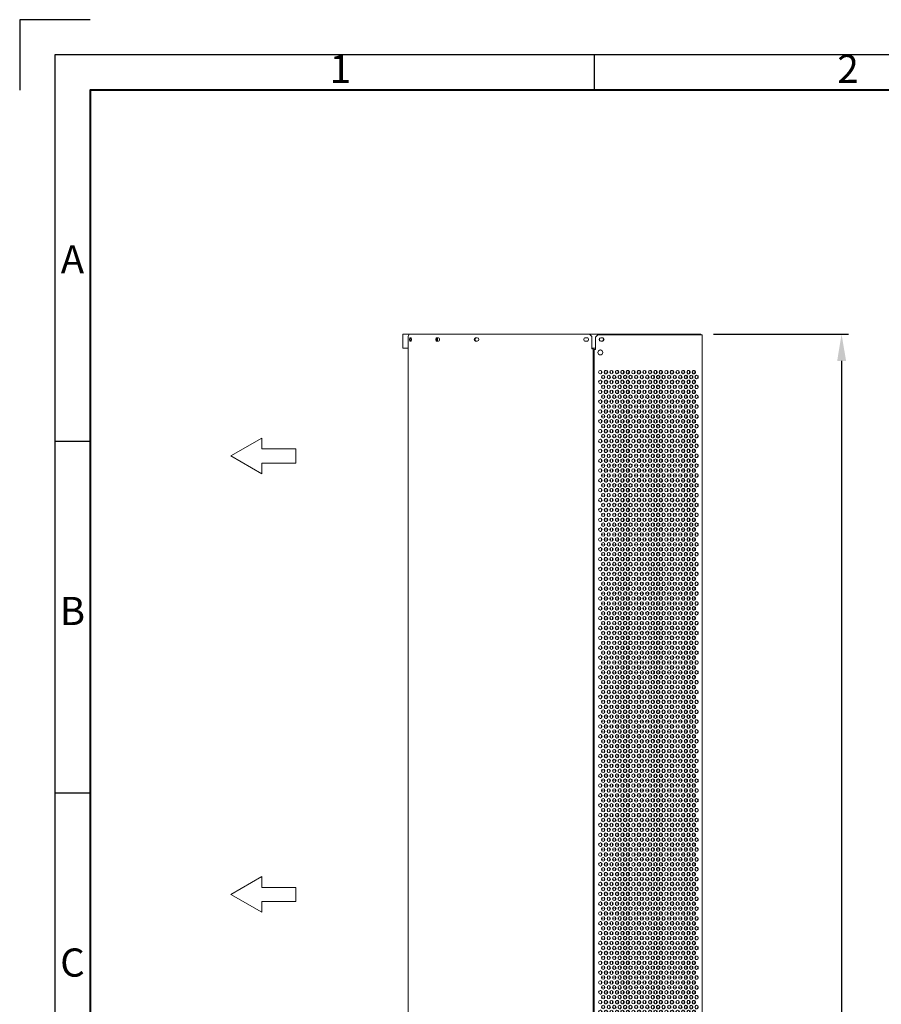
# Model space of a CAD drawing. Units: millimetres. Extents: x 1033 to 1627, y 50 to 470.
# Drawn here: x 1033 to 1155, y 330 to 470 of the extents above; entities that cross this region are included whole.
import ezdxf
from ezdxf.enums import TextEntityAlignment as Align

# ---------------------------------------------------------------- set-up
doc = ezdxf.new("R2010")
doc.units = ezdxf.units.MM
doc.header["$LTSCALE"] = 0.3
doc.linetypes.add('PLNÁ', pattern=[0])
doc.layers.get('0').update_dxf_attribs({"color": 40, "lineweight": 25})
doc.layers.get('Defpoints').update_dxf_attribs({"lineweight": 30})
for name, color, linetype, lineweight in [('2', 52, 'PLNÁ', 30), ('SLD-0', 179, 'Continuous', 15), ('Tlustá', 254, 'Continuous', 40)]:
    doc.layers.add(name, color=color, linetype=linetype, lineweight=lineweight)
doc.layers.add('Kóty', color=4, linetype='Continuous')
doc.styles.add('Arial CE', font='arial.ttf')
doc.styles.add('ISO Proportional', font='isocp')
doc.dimstyles.new('Koty1', dxfattribs={"dimtxt": 3, "dimasz": 3.8, "dimexe": 1, "dimexo": 2, "dimgap": 2, "dimtad": 1, "dimlfac": 2, "dimtxsty": 'Arial CE', "dimcen": 3, "dimclrd": 256, "dimclre": 256, "dimclrt": 256, "dimadec": 0, "dimazin": 0, "dimtfac": 1, "dimtmove": 0, "dimatfit": 0, "dimfxl": 1, "dimlwd": -1, "dimlwe": -1, "dimarcsym": 0})

# ---------------------------------------------------------------- blocks, each defined once
blk = doc.blocks.new('Sipka 2')
at = {"layer": 'SLD-0', "color": 21, "linetype": 'Continuous', "lineweight": 0}
for p, q in [((0, 11.28), (19.59, 22.56)), ((19.59, 22.56), (19.59, 15.77)), ((19.59, 15.77), (41.24, 15.77)), ((41.24, 15.77), (41.24, 6.79)), ((19.59, 0), (0, 11.28)), ((41.24, 6.79), (19.59, 6.79)), ((19.59, 6.79), (19.59, 0))]:
    blk.add_line(p, q, dxfattribs=at)
blk = doc.blocks.new('*D128')
at = {"layer": 'Defpoints', "color": 0, "transparency": 16777216}
for p in [(1129.52, 424.81), (1129.14, 204.81), (1149.73, 204.81)]:
    blk.add_point(p, dxfattribs=at)
at = {"layer": 'Kóty', "transparency": 16777216}
for p, q in [((1131.52, 424.81), (1150.73, 424.81)), ((1149.73, 421.01), (1149.73, 208.61)), ((1131.14, 204.81), (1150.73, 204.81))]:
    blk.add_line(p, q, dxfattribs=at)
for points in [[(1149.1, 421.01), (1150.37, 421.01), (1149.73, 424.81)], [(1149.1, 208.61), (1150.37, 208.61), (1149.73, 204.81)]]:
    blk.add_solid(points, dxfattribs=at)
at = {"layer": 'Kóty', "transparency": 16777216, "insert": (1146.18, 314.81), "char_height": 3, "attachment_point": 5, "rotation": 90, "style": 'Arial CE'}
blk.add_mtext('2200 / 2500', dxfattribs=at)
blk = doc.blocks.new('A$C48584CB4')
at = {"layer": '2'}
for p, q in [((81.75, 410), (81.75, 415)), ((10, 360), (5, 360)), ((10, 310), (5, 310))]:
    blk.add_line(p, q, dxfattribs=at)
at = {"layer": 'Defpoints'}
for p, q in [((0, 420), (0, 410)), ((10, 420), (0, 420))]:
    blk.add_line(p, q, dxfattribs=at)
blk.add_lwpolyline([(5, 5), (589, 5), (589, 415), (5, 415)], close=True, dxfattribs=at)
at = {"layer": 'Tlustá'}
blk.add_lwpolyline([(10, 10), (584, 10), (584, 410), (10, 410)], close=True, dxfattribs=at)
at = {"style": 'ISO Proportional'}
for s, p in [('1', (45.6, 412.5)), ('2', (117.79, 412.5)), ('A', (7.5, 385.4)), ('B', (7.5, 335.4)), ('C', (7.5, 285.4))]:
    blk.add_text(s, height=4, dxfattribs=at).set_placement(p, align=Align.MIDDLE)
blk = doc.blocks.new('*U173')
at = {"color": 7, "linetype": 'Continuous', "lineweight": 15}
for p, q in [((-1.32, 2), (-1.34, 2)), ((-1.34, 1.5), (-1.32, 1.5)), ((-1.31, 2), (-1.32, 2)), ((-1.32, 2), (-1.31, 2)), ((-1.32, 1.5), (-1.31, 1.5)), ((-1.31, 1.5), (-1.32, 1.5)), ((-1.31, 2), (-1.29, 2)), ((-1.31, 2), (-1.29, 2)), ((-1.29, 1.5), (-1.31, 1.5)), ((-1.29, 1.5), (-1.31, 1.5)), ((0.2, 2), (0.22, 2)), ((0.22, 1.5), (0.2, 1.5)), ((1.67, 1.97), (1.69, 1.98)), ((1.69, 1.52), (1.67, 1.53)), ((-1.32, 0.6), (-1.34, 0.6)), ((-1.34, 0.1), (-1.32, 0.1)), ((-1.31, 0.6), (-1.32, 0.6)), ((-1.32, 0.6), (-1.31, 0.6)), ((-1.32, 0.1), (-1.31, 0.1)), ((-1.31, 0.1), (-1.32, 0.1)), ((-1.31, 0.6), (-1.29, 0.6)), ((-1.31, 0.6), (-1.29, 0.6)), ((-1.29, 0.1), (-1.31, 0.1)), ((-1.29, 0.1), (-1.31, 0.1)), ((0.2, 0.6), (0.22, 0.6)), ((0.22, 0.1), (0.2, 0.1)), ((1.67, 0.57), (1.69, 0.58)), ((1.69, 0.12), (1.67, 0.13)), ((-1.32, -0.8), (-1.34, -0.8)), ((-1.34, -1.3), (-1.32, -1.3)), ((-1.31, -0.8), (-1.32, -0.8)), ((-1.32, -0.8), (-1.31, -0.8)), ((-1.32, -1.3), (-1.31, -1.3)), ((-1.31, -1.3), (-1.32, -1.3)), ((-1.31, -0.8), (-1.29, -0.8)), ((-1.31, -0.8), (-1.29, -0.8)), ((-1.29, -1.3), (-1.31, -1.3)), ((-1.29, -1.3), (-1.31, -1.3)), ((0.2, -0.8), (0.22, -0.8)), ((0.22, -1.3), (0.2, -1.3)), ((1.67, -0.83), (1.69, -0.82)), ((1.69, -1.28), (1.67, -1.27))]:
    blk.add_line(p, q, dxfattribs=at)
at = {"color": 7, "linetype": 'Continuous', "lineweight": 15, "flags": 128}
for points in [[(-1.99, 1.75), (-1.97, 1.85), (-1.94, 1.9)], [(-1.94, 1.6), (-1.97, 1.65), (-1.99, 1.75)], [(-1.98, 1.75), (-1.96, 1.85), (-1.94, 1.9)], [(-1.94, 1.6), (-1.96, 1.65), (-1.98, 1.75)], [(-1.2, 1.75), (-1.18, 1.85), (-1.15, 1.9)], [(-1.15, 1.6), (-1.18, 1.65), (-1.2, 1.75)], [(-1.18, 1.75), (-1.16, 1.85), (-1.14, 1.89)], [(-1.14, 1.61), (-1.16, 1.65), (-1.18, 1.75)], [(-0.41, 1.75), (-0.39, 1.85), (-0.36, 1.9)], [(-0.36, 1.6), (-0.39, 1.65), (-0.41, 1.75)], [(-0.4, 1.75), (-0.38, 1.85), (-0.36, 1.89)], [(-0.36, 1.61), (-0.38, 1.65), (-0.4, 1.75)], [(0.37, 1.75), (0.39, 1.85), (0.41, 1.9)], [(0.41, 1.6), (0.39, 1.65), (0.37, 1.75)], [(0.39, 1.75), (0.41, 1.85), (0.43, 1.88)], [(0.43, 1.62), (0.41, 1.65), (0.39, 1.75)], [(1.25, 1.75), (1.23, 1.85), (1.18, 1.93), (1.1, 1.98), (1.01, 2), (0.92, 1.98), (0.84, 1.93), (0.79, 1.85), (0.77, 1.75), (0.79, 1.65), (0.84, 1.57), (0.92, 1.52), (1.01, 1.5), (1.1, 1.52), (1.18, 1.57), (1.23, 1.65), (1.25, 1.75)], [(1.13, 1.75), (1.15, 1.85), (1.18, 1.9)], [(1.18, 1.6), (1.15, 1.65), (1.13, 1.75)], [(1.16, 1.75), (1.17, 1.85), (1.19, 1.88)], [(1.19, 1.62), (1.17, 1.65), (1.16, 1.75)], [(1.69, 1.52), (1.78, 1.5), (1.87, 1.52), (1.94, 1.57), (2, 1.65), (2.01, 1.75), (2, 1.85), (1.94, 1.93), (1.87, 1.98), (1.78, 2), (1.69, 1.98)], [(1.89, 1.75), (1.91, 1.85), (1.94, 1.9)], [(1.94, 1.6), (1.91, 1.65), (1.89, 1.75)], [(1.92, 1.75), (1.94, 1.85), (1.95, 1.88)], [(1.95, 1.62), (1.94, 1.65), (1.92, 1.75)], [(-1.99, 0.35), (-1.97, 0.45), (-1.94, 0.5)], [(-1.94, 0.2), (-1.97, 0.25), (-1.99, 0.35)], [(-1.98, 0.35), (-1.96, 0.45), (-1.94, 0.5)], [(-1.94, 0.2), (-1.96, 0.25), (-1.98, 0.35)], [(-1.2, 0.35), (-1.18, 0.45), (-1.15, 0.5)], [(-1.15, 0.2), (-1.18, 0.25), (-1.2, 0.35)], [(-1.18, 0.35), (-1.16, 0.45), (-1.14, 0.49)], [(-1.14, 0.21), (-1.16, 0.25), (-1.18, 0.35)], [(-0.8, 1.05), (-0.79, 1.15), (-0.76, 1.2)], [(-0.76, 0.9), (-0.79, 0.95), (-0.8, 1.05)], [(-0.79, 1.05), (-0.77, 1.15), (-0.75, 1.19)], [(-0.75, 0.91), (-0.77, 0.95), (-0.79, 1.05)], [(-0.41, 0.35), (-0.39, 0.45), (-0.36, 0.5)], [(-0.36, 0.2), (-0.39, 0.25), (-0.41, 0.35)], [(-0.4, 0.35), (-0.38, 0.45), (-0.36, 0.49)], [(-0.36, 0.21), (-0.38, 0.25), (-0.4, 0.35)], [(0.37, 0.35), (0.39, 0.45), (0.41, 0.5)], [(0.41, 0.2), (0.39, 0.25), (0.37, 0.35)], [(0.87, 1.05), (0.85, 1.15), (0.8, 1.23), (0.72, 1.28), (0.63, 1.3), (0.54, 1.28), (0.46, 1.23), (0.41, 1.15), (0.39, 1.05), (0.41, 0.95), (0.46, 0.87), (0.54, 0.82), (0.63, 0.8), (0.72, 0.82), (0.8, 0.87), (0.85, 0.95), (0.87, 1.05)], [(0.39, 0.35), (0.41, 0.45), (0.43, 0.48)], [(0.43, 0.22), (0.41, 0.25), (0.39, 0.35)], [(0.75, 1.05), (0.77, 1.15), (0.8, 1.2)], [(0.8, 0.9), (0.77, 0.95), (0.75, 1.05)], [(0.77, 1.05), (0.79, 1.15), (0.81, 1.18)], [(0.81, 0.92), (0.79, 0.95), (0.77, 1.05)], [(1.25, 0.35), (1.23, 0.45), (1.18, 0.53), (1.1, 0.58), (1.01, 0.6), (0.92, 0.58), (0.84, 0.53), (0.79, 0.45), (0.77, 0.35), (0.79, 0.25), (0.84, 0.17), (0.92, 0.12), (1.01, 0.1), (1.1, 0.12), (1.18, 0.17), (1.23, 0.25), (1.25, 0.35)], [(1.13, 0.35), (1.15, 0.45), (1.18, 0.5)], [(1.18, 0.2), (1.15, 0.25), (1.13, 0.35)], [(1.64, 1.05), (1.62, 1.15), (1.57, 1.23), (1.49, 1.28), (1.4, 1.3), (1.3, 1.28), (1.23, 1.23), (1.17, 1.15), (1.16, 1.05), (1.17, 0.95), (1.23, 0.87), (1.3, 0.82), (1.4, 0.8), (1.49, 0.82), (1.57, 0.87), (1.62, 0.95), (1.64, 1.05)], [(1.16, 0.35), (1.17, 0.45), (1.19, 0.48)], [(1.19, 0.22), (1.17, 0.25), (1.16, 0.35)], [(1.69, 0.12), (1.78, 0.1), (1.87, 0.12), (1.94, 0.17), (2, 0.25), (2.01, 0.35), (2, 0.45), (1.94, 0.53), (1.87, 0.58), (1.78, 0.6), (1.69, 0.58)], [(1.89, 0.35), (1.91, 0.45), (1.94, 0.5)], [(1.94, 0.2), (1.91, 0.25), (1.89, 0.35)], [(2.38, 1.05), (2.37, 1.15), (2.32, 1.23), (2.24, 1.28), (2.15, 1.3), (2.06, 1.28), (1.99, 1.23), (1.94, 1.15), (1.92, 1.05), (1.94, 0.95), (1.99, 0.87), (2.06, 0.82), (2.15, 0.8), (2.24, 0.82), (2.32, 0.87), (2.37, 0.95), (2.38, 1.05)], [(1.92, 0.35), (1.94, 0.45), (1.95, 0.48)], [(1.95, 0.22), (1.94, 0.25), (1.92, 0.35)], [(-1.99, -1.05), (-1.97, -0.95), (-1.94, -0.9)], [(-1.94, -1.2), (-1.97, -1.15), (-1.99, -1.05)], [(-1.98, -1.05), (-1.96, -0.95), (-1.94, -0.9)], [(-1.94, -1.2), (-1.96, -1.15), (-1.98, -1.05)], [(-1.2, -1.05), (-1.18, -0.95), (-1.15, -0.9)], [(-1.15, -1.2), (-1.18, -1.15), (-1.2, -1.05)], [(-1.18, -1.05), (-1.16, -0.95), (-1.14, -0.91)], [(-1.14, -1.19), (-1.16, -1.15), (-1.18, -1.05)], [(-0.8, -0.35), (-0.79, -0.25), (-0.76, -0.2)], [(-0.76, -0.5), (-0.79, -0.45), (-0.8, -0.35)], [(-0.79, -0.35), (-0.77, -0.25), (-0.75, -0.21)], [(-0.75, -0.49), (-0.77, -0.45), (-0.79, -0.35)], [(-0.41, -1.05), (-0.39, -0.95), (-0.36, -0.9)], [(-0.36, -1.2), (-0.39, -1.15), (-0.41, -1.05)], [(-0.4, -1.05), (-0.38, -0.95), (-0.36, -0.91)], [(-0.36, -1.19), (-0.38, -1.15), (-0.4, -1.05)], [(0.37, -1.05), (0.39, -0.95), (0.41, -0.9)], [(0.41, -1.2), (0.39, -1.15), (0.37, -1.05)], [(0.87, -0.35), (0.85, -0.25), (0.8, -0.17), (0.72, -0.12), (0.63, -0.1), (0.54, -0.12), (0.46, -0.17), (0.41, -0.25), (0.39, -0.35), (0.41, -0.45), (0.46, -0.53), (0.54, -0.58), (0.63, -0.6), (0.72, -0.58), (0.8, -0.53), (0.85, -0.45), (0.87, -0.35)], [(0.39, -1.05), (0.41, -0.95), (0.43, -0.92)], [(0.43, -1.18), (0.41, -1.15), (0.39, -1.05)], [(0.75, -0.35), (0.77, -0.25), (0.8, -0.2)], [(0.8, -0.5), (0.77, -0.45), (0.75, -0.35)], [(0.77, -0.35), (0.79, -0.25), (0.81, -0.22)], [(0.81, -0.48), (0.79, -0.45), (0.77, -0.35)], [(1.25, -1.05), (1.23, -0.95), (1.18, -0.87), (1.1, -0.82), (1.01, -0.8), (0.92, -0.82), (0.84, -0.87), (0.79, -0.95), (0.77, -1.05), (0.79, -1.15), (0.84, -1.23), (0.92, -1.28), (1.01, -1.3), (1.1, -1.28), (1.18, -1.23), (1.23, -1.15), (1.25, -1.05)], [(1.13, -1.05), (1.15, -0.95), (1.18, -0.9)], [(1.18, -1.2), (1.15, -1.15), (1.13, -1.05)], [(1.64, -0.35), (1.62, -0.25), (1.57, -0.17), (1.49, -0.12), (1.4, -0.1), (1.3, -0.12), (1.23, -0.17), (1.17, -0.25), (1.16, -0.35), (1.17, -0.45), (1.23, -0.53), (1.3, -0.58), (1.4, -0.6), (1.49, -0.58), (1.57, -0.53), (1.62, -0.45), (1.64, -0.35)], [(1.16, -1.05), (1.17, -0.95), (1.19, -0.92)], [(1.19, -1.18), (1.17, -1.15), (1.16, -1.05)], [(1.69, -1.28), (1.78, -1.3), (1.87, -1.28), (1.94, -1.23), (2, -1.15), (2.01, -1.05), (2, -0.95), (1.94, -0.87), (1.87, -0.82), (1.78, -0.8), (1.69, -0.82)], [(1.89, -1.05), (1.91, -0.95), (1.94, -0.9)], [(1.94, -1.2), (1.91, -1.15), (1.89, -1.05)], [(2.38, -0.35), (2.37, -0.25), (2.32, -0.17), (2.24, -0.12), (2.15, -0.1), (2.06, -0.12), (1.99, -0.17), (1.94, -0.25), (1.92, -0.35), (1.94, -0.45), (1.99, -0.53), (2.06, -0.58), (2.15, -0.6), (2.24, -0.58), (2.32, -0.53), (2.37, -0.45), (2.38, -0.35)], [(1.92, -1.05), (1.94, -0.95), (1.95, -0.92)], [(1.95, -1.18), (1.94, -1.15), (1.92, -1.05)], [(-0.8, -1.75), (-0.79, -1.65), (-0.76, -1.6)], [(-0.76, -1.9), (-0.79, -1.85), (-0.8, -1.75)], [(-0.79, -1.75), (-0.77, -1.65), (-0.75, -1.61)], [(-0.75, -1.89), (-0.77, -1.85), (-0.79, -1.75)], [(0.87, -1.75), (0.85, -1.65), (0.8, -1.57), (0.72, -1.52), (0.63, -1.5), (0.54, -1.52), (0.46, -1.57), (0.41, -1.65), (0.39, -1.75), (0.41, -1.85), (0.46, -1.93), (0.54, -1.98), (0.63, -2), (0.72, -1.98), (0.8, -1.93), (0.85, -1.85), (0.87, -1.75)], [(0.75, -1.75), (0.77, -1.65), (0.8, -1.6)], [(0.8, -1.9), (0.77, -1.85), (0.75, -1.75)], [(0.77, -1.75), (0.79, -1.65), (0.81, -1.62)], [(0.81, -1.88), (0.79, -1.85), (0.77, -1.75)], [(1.64, -1.75), (1.62, -1.65), (1.57, -1.57), (1.49, -1.52), (1.4, -1.5), (1.3, -1.52), (1.23, -1.57), (1.17, -1.65), (1.16, -1.75), (1.17, -1.85), (1.23, -1.93), (1.3, -1.98), (1.4, -2), (1.49, -1.98), (1.57, -1.93), (1.62, -1.85), (1.64, -1.75)], [(2.38, -1.75), (2.37, -1.65), (2.32, -1.57), (2.24, -1.52), (2.15, -1.5), (2.06, -1.52), (1.99, -1.57), (1.94, -1.65), (1.92, -1.75), (1.94, -1.85), (1.99, -1.93), (2.06, -1.98), (2.15, -2), (2.24, -1.98), (2.32, -1.93), (2.37, -1.85), (2.38, -1.75)]]:
    blk.add_lwpolyline(points, dxfattribs=at)
at = {"color": 7, "linetype": 'Continuous', "lineweight": 15}
for centre, radius in [((-2.13, 1.75), 0.25), ((-0.55, 1.75), 0.248), ((-2.13, 0.35), 0.25), ((-1.74, 1.05), 0.25), ((-0.94, 1.05), 0.248), ((-0.55, 0.35), 0.248), ((-0.15, 1.05), 0.248), ((-2.13, -1.05), 0.25), ((-1.74, -0.35), 0.25), ((-0.94, -0.35), 0.248), ((-0.55, -1.05), 0.248), ((-0.15, -0.35), 0.248), ((-1.74, -1.75), 0.25), ((-0.94, -1.75), 0.248), ((-0.15, -1.75), 0.248)]:
    blk.add_circle(centre, radius, dxfattribs=at)
for centre, radius, start, end in [((-2.14, 1.75), 0.25, 359.8876, 89.8872), ((-2.14, 1.75), 0.25, 270.1128, 0.1124), ((-1.34, 1.75), 0.25, 84.4356, 275.5644), ((-1.74, 1.75), 0.251, 324.6335, 35.3665), ((-1.35, 1.75), 0.251, 279.4593, 80.5407), ((-1.33, 1.75), 0.251, 279.4593, 80.5407), ((-0.96, 1.75), 0.254, 326.6906, 33.3094), ((-0.56, 1.75), 0.248, 359.5033, 87.7243), ((-0.56, 1.75), 0.248, 272.2757, 0.4967), ((0.25, 1.75), 0.251, 100.6545, 259.3455), ((-0.17, 1.75), 0.254, 326.6906, 33.3094), ((0.24, 1.75), 0.249, 264.9368, 95.0632), ((0.21, 1.75), 0.251, 274.5931, 85.4069), ((0.59, 1.75), 0.259, 329.1371, 30.8629), ((0.98, 1.75), 0.245, 358.8575, 86.0106), ((0.98, 1.75), 0.245, 273.9894, 1.1425), ((1.79, 1.75), 0.254, 118.0779, 241.9221), ((1.35, 1.75), 0.259, 329.1371, 30.8629), ((1.73, 1.75), 0.252, 277.3005, 82.6995), ((-2.14, 0.35), 0.25, 359.8876, 89.8872), ((-2.14, 0.35), 0.25, 270.1128, 0.1124), ((-2.14, 1.05), 0.251, 324.6335, 35.3665), ((-1.74, 1.05), 0.25, 359.8876, 89.8872), ((-1.74, 1.05), 0.25, 270.1128, 0.1124), ((-1.34, 1.05), 0.251, 143.2573, 216.7427), ((-1.33, 1.05), 0.251, 144.6326, 215.3674), ((-1.34, 0.35), 0.25, 84.4356, 275.5644), ((-1.74, 0.35), 0.251, 324.6335, 35.3665), ((-1.35, 0.35), 0.251, 279.4593, 80.5407), ((-1.33, 0.35), 0.251, 279.4593, 80.5407), ((-1.35, 1.05), 0.254, 326.6957, 33.3043), ((-0.95, 1.05), 0.248, 359.5033, 87.7243), ((-0.95, 1.05), 0.248, 272.2757, 0.4967), ((-0.96, 0.35), 0.254, 326.6906, 33.3094), ((-0.56, 0.35), 0.248, 359.5033, 87.7243), ((-0.56, 0.35), 0.248, 272.2757, 0.4967), ((-0.57, 1.05), 0.254, 326.6906, 33.3094), ((-0.17, 1.05), 0.248, 359.5033, 87.7243), ((-0.17, 1.05), 0.248, 272.2757, 0.4967), ((0.23, 1.05), 0.253, 143.716, 216.284), ((0.25, 1.05), 0.254, 146.6964, 213.3036), ((0.25, 0.35), 0.251, 100.6545, 259.3455), ((-0.17, 0.35), 0.254, 326.6906, 33.3094), ((0.24, 0.35), 0.249, 264.9368, 95.0632), ((0.21, 0.35), 0.251, 274.5931, 85.4069), ((0.2, 1.05), 0.259, 329.1275, 30.8725), ((0.6, 1.05), 0.245, 358.8575, 86.0106), ((0.6, 1.05), 0.245, 273.9894, 1.1425), ((0.59, 0.35), 0.259, 329.1371, 30.8629), ((0.98, 0.35), 0.245, 358.8575, 86.0106), ((0.98, 0.35), 0.245, 273.9894, 1.1425), ((0.97, 1.05), 0.259, 329.1371, 30.8629), ((1.37, 1.05), 0.245, 358.8575, 86.0106), ((1.37, 1.05), 0.245, 273.9894, 1.1425), ((1.78, 1.05), 0.258, 144.4187, 215.5813), ((1.8, 1.05), 0.258, 149.0769, 210.9231), ((1.79, 0.35), 0.254, 118.0779, 241.9221), ((1.35, 0.35), 0.259, 329.1371, 30.8629), ((1.73, 0.35), 0.252, 277.3005, 82.6995), ((1.72, 1.05), 0.267, 331.9829, 28.0171), ((2.11, 1.06), 0.242, 357.9752, 83.8635), ((2.11, 1.04), 0.242, 276.1365, 2.0248), ((-2.14, -1.05), 0.25, 359.8876, 89.8872), ((-2.14, -1.05), 0.25, 270.1128, 0.1124), ((-2.14, -0.35), 0.251, 324.6335, 35.3665), ((-1.74, -0.35), 0.25, 359.8876, 89.8872), ((-1.74, -0.35), 0.25, 270.1128, 0.1124), ((-1.34, -0.35), 0.251, 143.2573, 216.7427), ((-1.33, -0.35), 0.251, 144.6326, 215.3674), ((-1.34, -1.05), 0.25, 84.4356, 275.5644), ((-1.74, -1.05), 0.251, 324.6335, 35.3665), ((-1.35, -1.05), 0.251, 279.4593, 80.5407), ((-1.33, -1.05), 0.251, 279.4593, 80.5407), ((-1.35, -0.35), 0.254, 326.6957, 33.3043), ((-0.95, -0.35), 0.248, 359.5033, 87.7243), ((-0.95, -0.35), 0.248, 272.2757, 0.4967), ((-0.96, -1.05), 0.254, 326.6906, 33.3094), ((-0.56, -1.05), 0.248, 359.5033, 87.7243), ((-0.56, -1.05), 0.248, 272.2757, 0.4967), ((-0.57, -0.35), 0.254, 326.6906, 33.3094), ((-0.17, -0.35), 0.248, 359.5033, 87.7243), ((-0.17, -0.35), 0.248, 272.2757, 0.4967), ((0.23, -0.35), 0.253, 143.716, 216.284), ((0.25, -0.35), 0.254, 146.6964, 213.3036), ((0.25, -1.05), 0.251, 100.6545, 259.3455), ((-0.17, -1.05), 0.254, 326.6906, 33.3094), ((0.24, -1.05), 0.249, 264.9368, 95.0632), ((0.21, -1.05), 0.251, 274.594, 85.406), ((0.2, -0.35), 0.259, 329.1275, 30.8725), ((0.6, -0.35), 0.245, 358.8575, 86.0106), ((0.6, -0.35), 0.245, 273.9894, 1.1425), ((0.59, -1.05), 0.259, 329.1371, 30.8629), ((0.98, -1.05), 0.245, 358.8575, 86.0106), ((0.98, -1.05), 0.245, 273.9894, 1.1425), ((0.97, -0.35), 0.259, 329.1371, 30.8629), ((1.37, -0.35), 0.245, 358.8575, 86.0106), ((1.37, -0.35), 0.245, 273.9894, 1.1425), ((1.78, -0.35), 0.258, 144.4187, 215.5813), ((1.8, -0.35), 0.258, 149.0769, 210.9231), ((1.79, -1.05), 0.254, 118.0779, 241.9221), ((1.35, -1.05), 0.259, 329.1371, 30.8629), ((1.73, -1.05), 0.252, 277.3005, 82.6995), ((1.72, -0.35), 0.267, 331.9829, 28.0171), ((2.11, -0.34), 0.242, 357.9752, 83.8635), ((2.11, -0.36), 0.242, 276.1365, 2.0248), ((-2.14, -1.75), 0.251, 324.6335, 35.3665), ((-1.74, -1.75), 0.25, 359.8876, 89.8872), ((-1.74, -1.75), 0.25, 270.1128, 0.1124), ((-1.34, -1.75), 0.251, 143.2573, 216.7427), ((-1.33, -1.75), 0.251, 144.6326, 215.3674), ((-1.35, -1.75), 0.254, 326.6957, 33.3043), ((-0.95, -1.75), 0.248, 359.5033, 87.7243), ((-0.95, -1.75), 0.248, 272.2757, 0.4967), ((-0.57, -1.75), 0.254, 326.6906, 33.3094), ((-0.17, -1.75), 0.248, 359.5033, 87.7243), ((-0.17, -1.75), 0.248, 272.2757, 0.4967), ((0.23, -1.75), 0.253, 143.716, 216.284), ((0.25, -1.75), 0.254, 146.6964, 213.3036), ((0.2, -1.75), 0.259, 329.1275, 30.8725), ((0.6, -1.75), 0.245, 358.8575, 86.0106), ((0.6, -1.75), 0.245, 273.9894, 1.1425), ((0.97, -1.75), 0.259, 329.1371, 30.8629), ((1.37, -1.75), 0.245, 358.8575, 86.0106), ((1.37, -1.75), 0.245, 273.9894, 1.1425), ((1.78, -1.75), 0.258, 144.4187, 215.5813), ((1.8, -1.75), 0.258, 149.0769, 210.9231), ((1.72, -1.75), 0.267, 331.9829, 28.0171), ((2.11, -1.74), 0.242, 357.9752, 83.8635), ((2.11, -1.76), 0.242, 276.1365, 2.0248)]:
    blk.add_arc(centre, radius, start, end, dxfattribs=at)
blk = doc.blocks.new('*U174')
at = {"layer": 'Kóty', "color": 0, "linetype": 'ByBlock', "lineweight": -2, "transparency": 16777216}
for p in [(0, 0), (4.7, 0), (9.4, 0), (0, -4.2), (4.7, -4.2), (9.4, -4.2), (0, -8.4), (4.7, -8.4), (9.4, -8.4), (0, -12.6), (4.7, -12.6), (9.4, -12.6), (0, -16.8), (4.7, -16.8), (9.4, -16.8), (0, -21), (4.7, -21), (9.4, -21), (0, -25.2), (4.7, -25.2), (9.4, -25.2), (0, -29.4), (4.7, -29.4), (9.4, -29.4), (0, -33.6), (4.7, -33.6), (9.4, -33.6), (0, -37.8), (4.7, -37.8), (9.4, -37.8), (0, -42), (4.7, -42), (9.4, -42), (0, -46.2), (4.7, -46.2), (9.4, -46.2), (0, -50.4), (4.7, -50.4), (9.4, -50.4), (0, -54.6), (4.7, -54.6), (9.4, -54.6), (0, -58.8), (4.7, -58.8), (9.4, -58.8), (0, -63), (4.7, -63), (9.4, -63), (0, -67.2), (4.7, -67.2), (9.4, -67.2), (0, -71.4), (4.7, -71.4), (9.4, -71.4), (0, -75.6), (4.7, -75.6), (9.4, -75.6), (0, -79.8), (4.7, -79.8), (9.4, -79.8), (0, -84), (4.7, -84), (9.4, -84), (0, -88.2), (4.7, -88.2), (9.4, -88.2)]:
    blk.add_blockref('*U173', p, dxfattribs=at)

msp = doc.modelspace()

# ---------------------------------------------------------------- linework, layer by layer
at = {"color": 7, "linetype": 'Continuous', "lineweight": 15}
for p, q in [((1087.3377, 424.8145), (1087.3377, 422.8145)), ((1087.3377, 424.8145), (1088.2548, 424.8145)), ((1088.2548, 424.8145), (1088.1134, 424.4645)), ((1088.1134, 424.4645), (1088.1134, 422.7145)), ((1088.2548, 424.8145), (1088.7578, 424.8145)), ((1088.3963, 424.3145), (1088.4772, 424.3145)), ((1088.7578, 424.8145), (1088.7673, 424.8145)), ((1088.7673, 424.8145), (1089.5742, 424.8145)), ((1089.5742, 424.8145), (1089.5859, 424.8145)), ((1089.5859, 424.8145), (1090.5465, 424.8145)), ((1090.5465, 424.8145), (1090.5601, 424.8145)), ((1090.5601, 424.8145), (1091.6615, 424.8145)), ((1091.6615, 424.8145), (1091.6747, 424.8145)), ((1091.6747, 424.8145), (1092.8867, 424.8145)), ((1092.2113, 424.3145), (1092.3637, 424.3145)), ((1092.8867, 424.8145), (1092.9, 424.8145)), ((1092.9, 424.8145), (1094.2026, 424.8145)), ((1094.2026, 424.8145), (1094.2168, 424.8145)), ((1094.2168, 424.8145), (1095.5985, 424.8145)), ((1095.5985, 424.8145), (1095.6134, 424.8145)), ((1095.6134, 424.8145), (1097.0626, 424.8145)), ((1097.0626, 424.8145), (1097.0772, 424.8145)), ((1097.0772, 424.8145), (1098.5765, 424.8145)), ((1097.7336, 424.3145), (1097.9223, 424.3145)), ((1098.5765, 424.8145), (1098.5987, 424.8145)), ((1098.5987, 424.8145), (1111.0198, 424.8145)), ((1111.0198, 424.8145), (1111.03, 424.8145)), ((1111.03, 424.8145), (1112.6035, 424.8145)), ((1112.6035, 424.8145), (1112.6223, 424.8145)), ((1112.6223, 424.8145), (1113.8657, 424.8145)), ((1113.3163, 424.3145), (1113.5161, 424.3145)), ((1114.2153, 424.4645), (1113.8657, 424.8145)), ((1113.8657, 424.8145), (1113.8694, 424.8145)), ((1113.8694, 424.8145), (1114.2191, 424.4645)), ((1113.8694, 424.8145), (1127.7912, 424.8145)), ((1114.2153, 424.4645), (1114.2153, 422.7145)), ((1114.2191, 424.4645), (1114.2153, 424.4645)), ((1114.2191, 424.4645), (1114.2191, 422.7145)), ((1114.724, 424.3645), (1115.0726, 424.7145)), ((1114.724, 424.3645), (1114.724, 422.6145)), ((1114.7311, 424.3645), (1114.724, 424.3645)), ((1115.0797, 424.7145), (1114.7311, 424.3645)), ((1114.7311, 424.3645), (1114.7311, 422.6145)), ((1115.0726, 424.7145), (1115.0797, 424.7145)), ((1116.2501, 424.7145), (1115.0797, 424.7145)), ((1115.6984, 424.3145), (1115.4992, 424.3145)), ((1116.2679, 424.7145), (1116.2501, 424.7145)), ((1117.761, 424.7145), (1116.2679, 424.7145)), ((1117.7784, 424.7145), (1117.761, 424.7145)), ((1119.2356, 424.7145), (1117.7784, 424.7145)), ((1119.2526, 424.7145), (1119.2356, 424.7145)), ((1120.6594, 424.7145), (1119.2526, 424.7145)), ((1120.6757, 424.7145), (1120.6594, 424.7145)), ((1122.0181, 424.7145), (1120.6757, 424.7145)), ((1122.0335, 424.7145), (1122.0181, 424.7145)), ((1123.2981, 424.7145), (1122.0335, 424.7145)), ((1123.3126, 424.7145), (1123.2981, 424.7145)), ((1124.4867, 424.7145), (1123.3126, 424.7145)), ((1124.5001, 424.7145), (1124.4867, 424.7145)), ((1125.5956, 424.7145), (1124.5001, 424.7145)), ((1125.6077, 424.7145), (1125.5956, 424.7145)), ((1126.5642, 424.7145), (1125.6077, 424.7145)), ((1126.5748, 424.7145), (1126.5642, 424.7145)), ((1127.4087, 424.7145), (1126.5748, 424.7145)), ((1127.4178, 424.7145), (1127.4087, 424.7145)), ((1128.1218, 424.7145), (1127.4178, 424.7145)), ((1127.7912, 424.8145), (1129.7377, 424.8145)), ((1128.1284, 424.7145), (1128.1218, 424.7145)), ((1128.7155, 424.7145), (1128.1284, 424.7145)), ((1128.7204, 424.7145), (1128.7155, 424.7145)), ((1129.1947, 424.7145), (1128.7204, 424.7145)), ((1129.1986, 424.7145), (1129.1947, 424.7145)), ((1129.5569, 424.7145), (1129.1986, 424.7145)), ((1129.5597, 424.7145), (1129.5569, 424.7145)), ((1129.7998, 424.7145), (1129.5597, 424.7145)), ((1129.7377, 424.7145), (1129.7377, 424.8145)), ((1129.8015, 424.7145), (1129.7998, 424.7145)), ((1129.922, 424.7145), (1129.8015, 424.7145)), ((1129.9225, 424.7145), (1129.922, 424.7145)), ((1129.9225, 424.7145), (1129.9225, 204.9145)), ((1088.4772, 423.8145), (1088.3963, 423.8145)), ((1092.3637, 423.8145), (1092.2113, 423.8145)), ((1092.2555, 424.2266), (1092.2555, 423.9025)), ((1097.9223, 423.8145), (1097.7336, 423.8145)), ((1113.5161, 423.8145), (1113.3163, 423.8145)), ((1115.4992, 423.8145), (1115.6984, 423.8145)), ((1088.1134, 422.8145), (1087.3377, 422.8145)), ((1088.098, 422.7145), (1088.098, 206.9145)), ((1088.098, 422.7145), (1088.1134, 422.7145)), ((1114.2153, 422.7145), (1114.4037, 422.7145)), ((1114.724, 422.8145), (1114.2191, 422.8145)), ((1114.4037, 422.7145), (1114.4037, 206.9145)), ((1114.5326, 422.6145), (1114.5326, 419.2145)), ((1114.5351, 422.6145), (1114.5326, 422.6145)), ((1114.7311, 422.6145), (1114.5351, 422.6145)), ((1114.5335, 419.2145), (1114.5326, 419.2145)), ((1114.5335, 416.7145), (1114.5335, 419.2145)), ((1114.5326, 416.7145), (1114.5326, 408.3145)), ((1114.5326, 416.7145), (1114.5335, 416.7145)), ((1114.5335, 408.3145), (1114.5326, 408.3145)), ((1114.5335, 405.8145), (1114.5335, 408.3145)), ((1114.5326, 405.8145), (1114.5326, 391.3645)), ((1114.5326, 405.8145), (1114.5335, 405.8145)), ((1114.5326, 391.3645), (1114.5335, 391.3645)), ((1114.5335, 391.3645), (1114.5335, 388.8645)), ((1114.5326, 388.8645), (1114.5326, 341.3645)), ((1114.5335, 388.8645), (1114.5326, 388.8645)), ((1114.5326, 341.3645), (1114.5335, 341.3645)), ((1114.5335, 341.3645), (1114.5335, 338.8645)), ((1114.5326, 338.8645), (1114.5326, 317.3145)), ((1114.5335, 338.8645), (1114.5326, 338.8645))]:
    msp.add_line(p, q, dxfattribs=at)
at = {"color": 7, "linetype": 'Continuous', "lineweight": 15, "flags": 128}
for points in [[(1088.3963, 423.8145), (1088.3576, 423.8336), (1088.3249, 423.8878), (1088.3029, 423.9689), (1088.2953, 424.0645), (1088.3029, 424.1602), (1088.3249, 424.2413), (1088.3576, 424.2955), (1088.3963, 424.3145)], [(1088.4695, 423.8145), (1088.4308, 423.8336), (1088.398, 423.8878), (1088.3761, 423.9689), (1088.3684, 424.0645), (1088.3761, 424.1602), (1088.398, 424.2413), (1088.4308, 424.2955), (1088.4695, 424.3145)], [(1088.4772, 424.3145), (1088.5158, 424.2955), (1088.5486, 424.2413), (1088.5705, 424.1602), (1088.5782, 424.0645), (1088.5705, 423.9689), (1088.5486, 423.8878), (1088.5158, 423.8336), (1088.4772, 423.8145)], [(1092.2113, 423.8145), (1092.1383, 423.8336), (1092.0765, 423.8878), (1092.0352, 423.9689), (1092.0207, 424.0645), (1092.0352, 424.1602), (1092.0765, 424.2413), (1092.1383, 424.2955), (1092.2113, 424.3145)], [(1092.263, 423.8145), (1092.1901, 423.8336), (1092.1283, 423.8878), (1092.087, 423.9689), (1092.0725, 424.0645), (1092.087, 424.1602), (1092.1283, 424.2413), (1092.1901, 424.2955), (1092.263, 424.3145)], [(1092.3637, 424.3145), (1092.4366, 424.2955), (1092.4984, 424.2413), (1092.5397, 424.1602), (1092.5542, 424.0645), (1092.5397, 423.9689), (1092.4984, 423.8878), (1092.4366, 423.8336), (1092.3637, 423.8145)]]:
    msp.add_lwpolyline(points, dxfattribs=at)
at = {"color": 7, "linetype": 'Continuous', "lineweight": 15}
msp.add_circle((1115.4274, 422.2143), 0.3496, dxfattribs=at)
for centre, radius, start, end in [((1097.7454, 424.0645), 0.2503, 92.685309, 267.314691), ((1097.7719, 424.0645), 0.2503, 92.685309, 267.314691), ((1097.9106, 424.0645), 0.2503, 272.685309, 87.314691), ((1113.3165, 424.0645), 0.25, 90.050678, 269.949322), ((1113.3203, 424.0645), 0.25, 90.050678, 269.949322), ((1113.5159, 424.0645), 0.25, 270.050678, 89.949322), ((1115.5, 424.0645), 0.25, 90.181195, 269.818805), ((1115.6906, 424.0645), 0.25, 270.181195, 89.818805), ((1115.6976, 424.0645), 0.25, 270.181195, 89.818805), ((1115.4206, 422.2153), 0.3492, 359.872889, 89.901951), ((1115.4205, 422.2139), 0.3493, 270.115508, 0.109652)]:
    msp.add_arc(centre, radius, start, end, dxfattribs=at)
for points, knots in [([(1088.4632, 424.3145), (1088.4517, 424.2979), (1088.4277, 424.2633), (1088.4041, 424.1726), (1088.3964, 424.0644), (1088.4041, 423.9564), (1088.4271, 423.8677), (1088.4501, 423.8343), (1088.4607, 423.819)], [0, 0, 0, 0, 0.16057786, 0.33373828, 0.50654345, 0.67913095, 0.85250802, 1, 1, 1, 1]), ([(1092.266, 424.3145), (1092.239, 424.3087), (1092.1897, 424.298), (1092.1259, 424.2435), (1092.0849, 424.1628), (1092.0712, 424.0645), (1092.0848, 423.966), (1092.1264, 423.8853), (1092.19, 423.83), (1092.2393, 423.82), (1092.266, 423.8145)], [0, 0, 0, 0, 0.13716484, 0.25013518, 0.3756939, 0.49997808, 0.62430765, 0.74976563, 0.865052, 1, 1, 1, 1]), ([(1092.3962, 424.3145), (1092.3695, 424.3087), (1092.3208, 424.2979), (1092.2577, 424.2434), (1092.2172, 424.1626), (1092.2037, 424.0645), (1092.2171, 423.9662), (1092.2582, 423.8854), (1092.321, 423.8301), (1092.3699, 423.82), (1092.3962, 423.8145)], [0, 0, 0, 0, 0.13646164, 0.24917116, 0.37500968, 0.49997739, 0.62499078, 0.75072558, 0.86574949, 1, 1, 1, 1]), ([(1097.7577, 424.3145), (1097.7241, 424.3087), (1097.6629, 424.298), (1097.5831, 424.2435), (1097.5318, 424.1628), (1097.5147, 424.0645), (1097.5317, 423.966), (1097.5838, 423.8853), (1097.6631, 423.83), (1097.7246, 423.82), (1097.7577, 423.8145)], [0, 0, 0, 0, 0.13716484, 0.25013518, 0.3756939, 0.49997808, 0.62430765, 0.74976563, 0.865052, 1, 1, 1, 1]), ([(1097.8241, 424.3145), (1097.7909, 424.3087), (1097.7303, 424.2979), (1097.6514, 424.2434), (1097.6008, 424.1626), (1097.5839, 424.0645), (1097.6007, 423.9662), (1097.6521, 423.8854), (1097.7305, 423.8301), (1097.7914, 423.82), (1097.8241, 423.8145)], [0, 0, 0, 0, 0.13646164, 0.24917116, 0.37500968, 0.49997739, 0.62499078, 0.75072558, 0.86574949, 1, 1, 1, 1]), ([(1113.3174, 424.3145), (1113.281, 424.3116), (1113.2406, 424.3083), (1113.2082, 424.2864), (1113.205, 424.2842)], [0, 0, 0, 0, 0.9022199, 1, 1, 1, 1]), ([(1113.6711, 424.2586), (1113.6557, 424.2698), (1113.6111, 424.3024), (1113.5557, 424.3097), (1113.5193, 424.3145)], [0, 0, 0, 0, 0.34419861, 1, 1, 1, 1]), ([(1115.3736, 424.2746), (1115.3489, 424.2444), (1115.299, 424.1835), (1115.2802, 424.0645), (1115.2992, 423.9451), (1115.3493, 423.8839), (1115.3743, 423.8535)], [0, 0, 0, 0, 0.2474824, 0.498605, 0.75038142, 1, 1, 1, 1]), ([(1115.8669, 424.0645), (1115.8627, 424.1035), (1115.8543, 424.1815), (1115.8003, 424.2666), (1115.7529, 424.296), (1115.7386, 424.3049)], [0, 0, 0, 0, 0.41112967, 0.82263515, 1, 1, 1, 1]), ([(1115.7386, 424.3049), (1115.753, 424.2961), (1115.8008, 424.2667), (1115.8488, 424.1819), (1115.8741, 424.1019), (1115.8665, 424.0626), (1115.8664, 424.0616)], [0, 0, 0, 0, 0.17545784, 0.58203123, 0.98984646, 1, 1, 1, 1]), ([(1115.89, 424.0645), (1115.8858, 424.1035), (1115.8772, 424.1817), (1115.8235, 424.2655), (1115.7772, 424.2941), (1115.7641, 424.3021)], [0, 0, 0, 0, 0.417183581, 0.836314875, 1, 1, 1, 1]), ([(1113.1989, 423.849), (1113.2036, 423.8458), (1113.238, 423.8224), (1113.2806, 423.8182), (1113.3174, 423.8145)], [0, 0, 0, 0, 0.13617002, 1, 1, 1, 1]), ([(1113.5193, 423.8145), (1113.5552, 423.8189), (1113.6108, 423.8258), (1113.6553, 423.8587), (1113.6711, 423.8704)], [0, 0, 0, 0, 0.64458767, 1, 1, 1, 1]), ([(1115.7386, 423.8242), (1115.7529, 423.833), (1115.8002, 423.8623), (1115.854, 423.9475), (1115.8626, 424.0255), (1115.8669, 424.0645)], [0, 0, 0, 0, 0.176990378, 0.587812982, 1, 1, 1, 1]), ([(1115.7693, 423.8304), (1115.7805, 423.8374), (1115.8249, 423.865), (1115.8768, 423.9475), (1115.8856, 424.0255), (1115.89, 424.0645)], [0, 0, 0, 0, 0.14445484, 0.57231454, 1, 1, 1, 1])]:
    msp.add_open_spline(points, degree=3, knots=knots, dxfattribs=at)

# ---------------------------------------------------------------- block references
msp.add_blockref('A$C48584CB4', (1032.8622, 49.536))
at = {"color": 7, "linetype": 'Continuous', "xscale": 0.225, "yscale": 0.225, "zscale": 0.225}
for p in [(1062.8663, 404.9585), (1062.8663, 342.5993)]:
    msp.add_blockref('Sipka 2', p, dxfattribs=at)
at = {"layer": 'Kóty'}
msp.add_blockref('*U174', (1117.5613, 417.6711), dxfattribs=at)

# ---------------------------------------------------------------- dimensions: what is measured, and where the dimension line sits
dim = msp.add_linear_dim(base=(1149.7339, 204.8145), p1=(1129.5192, 424.8145), p2=(1129.1448, 204.8145), angle=90, text='<> / 2500', dimstyle='Koty1', override={"dimlfac": 10}, dxfattribs=at)
dim.commit()
dim.dimension.update_dxf_attribs({"geometry": '*D128', "text_midpoint": (1149.7339, 314.8145), "dimtype": 160})

doc.saveas('drawing.dxf')
